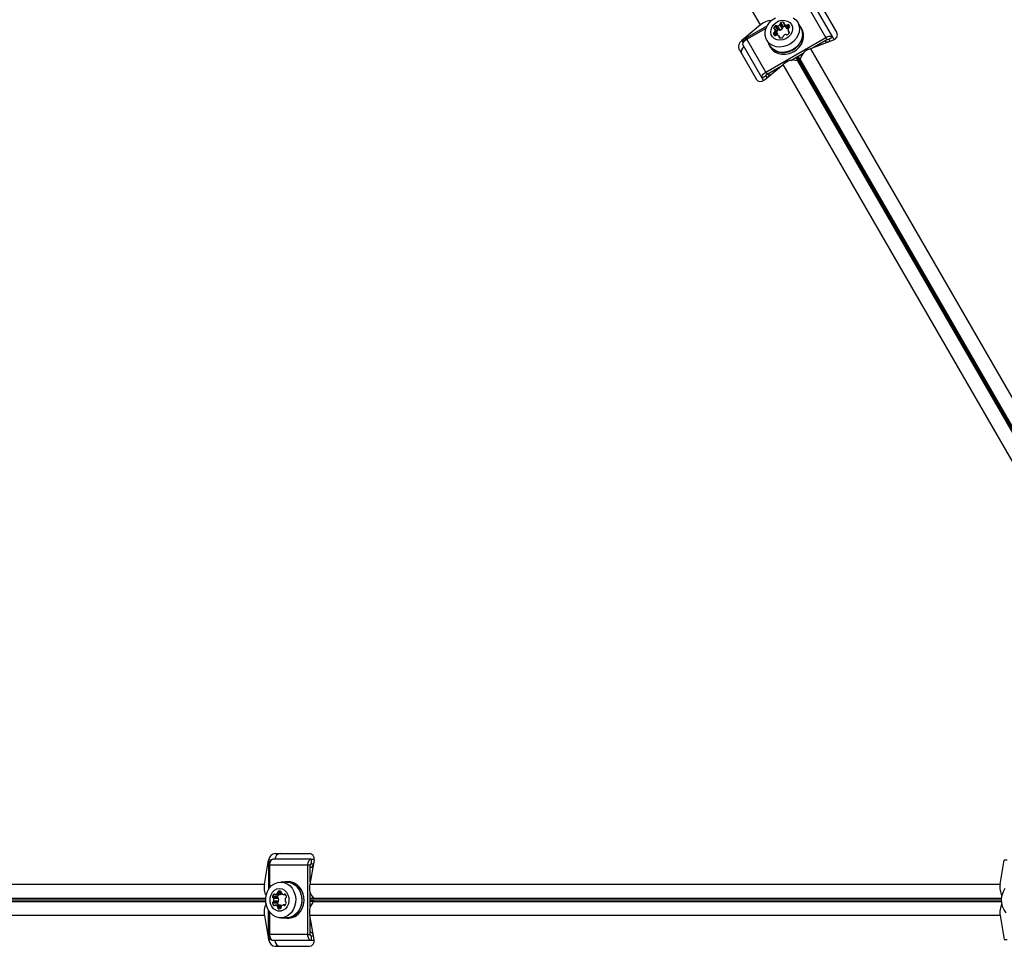
# Model space of a CAD drawing. Units: millimetres. Extents: x 0 to 13199, y 0 to 15167.
# Drawn here: x 7426 to 7861, y 7614 to 8023 of the extents above; entities that cross this region are included whole.
import ezdxf

# ---------------------------------------------------------------- set-up
doc = ezdxf.new("R2010")
doc.units = ezdxf.units.MM

msp = doc.modelspace()

# ---------------------------------------------------------------- linework, layer by layer
at = {"color": 7, "linetype": 'Continuous', "lineweight": 25, "ltscale": 70}
for p, q in [((7753.29, 8020.68), (7600.84, 8284.74)), ((7782.13, 8015.15), (7773.74, 8029.67)), ((7785.24, 8015.22), (7776.86, 8029.75)), ((7779.48, 8030.21), (7787.02, 8017.14)), ((7753.29, 8020.68), (7745.05, 8013.84)), ((7745.51, 8014.05), (7756.24, 8020.24)), ((7760.95, 8018.41), (7759.86, 8020.3)), ((7761.55, 8018.46), (7760.46, 8020.35)), ((7761.96, 8018.39), (7760.87, 8020.27)), ((7762.97, 8018.97), (7761.88, 8020.86)), ((7763.11, 8019.36), (7762.02, 8021.24)), ((7763.45, 8019.86), (7762.36, 8021.75)), ((7763.76, 8021.07), (7764.85, 8019.19)), ((7764.91, 8019.11), (7763.82, 8021)), ((7771.12, 8019.48), (7769.76, 8021.84)), ((7747.3, 8014.41), (7755.8, 8019.31)), ((7759.29, 8016.38), (7759.03, 8016.84)), ((7760.83, 8016.87), (7759.74, 8018.75)), ((7760.86, 8016.77), (7759.77, 8018.66)), ((7762.03, 8014.96), (7761.58, 8015.73)), ((7765.55, 8017.97), (7766, 8017.2)), ((7771.64, 8018.78), (7771.21, 8019.53)), ((7754.07, 7997.22), (7745.68, 8011.75)), ((7755.69, 7999.88), (7747.3, 8014.41)), ((7755.69, 7999.88), (7782.13, 8015.15)), ((7756.08, 8013.94), (7757.44, 8011.58)), ((7757.35, 8011.53), (7757.79, 8010.78)), ((7785.43, 8013.9), (7775.38, 8010.19)), ((7776.34, 8010.54), (7782.67, 8014.2)), ((7782.67, 8014.2), (7782.13, 8015.15)), ((7785.24, 8015.22), (7783.51, 8014.22)), ((7783.51, 8014.22), (7784, 8013.38)), ((7785.24, 8015.22), (7785.88, 8014.11)), ((7743.97, 8009.71), (7751.52, 7996.64)), ((7766.71, 8004.99), (7772.19, 8008.15)), ((7770.84, 8005.43), (7770, 8006.88)), ((7775.38, 8010.19), (7927.83, 7746.13)), ((7755.12, 7996.4), (7763.36, 8003.25)), ((7756.23, 7998.94), (7762.57, 8002.6)), ((7915.81, 7739.2), (7763.36, 8003.25)), ((7768.91, 8006.26), (7769.75, 8004.8)), ((7769.75, 8004.8), (7769.68, 8004.84)), ((7770.84, 8005.43), (7770.84, 8005.51)), ((7755.8, 7998.22), (7754.07, 7997.22)), ((7755.69, 7999.88), (7756.23, 7998.94)), ((7756.29, 7997.38), (7755.8, 7998.22)), ((7754.71, 7996.11), (7754.07, 7997.22)), ((7539, 7654.7), (7554.1, 7654.7)), ((7534.16, 7641.14), (7535.97, 7651.7)), ((7536.01, 7651.2), (7536.01, 7638.81)), ((7554.87, 7652.2), (7538.09, 7652.2)), ((7556.1, 7651.7), (7554.29, 7641.14)), ((7554.87, 7652.2), (7554.87, 7650.2)), ((7554.87, 7652.2), (7556.15, 7652.2)), ((7554.87, 7650.2), (7555.84, 7650.2)), ((7859.2, 7641.14), (7861.01, 7651.7)), ((7553.38, 7649.47), (7536.6, 7649.47)), ((7536.6, 7639.66), (7536.6, 7649.47)), ((7553.38, 7618.94), (7553.38, 7649.47)), ((7554.47, 7649.47), (7553.38, 7649.47)), ((7554.47, 7642.15), (7554.47, 7649.47)), ((7544.12, 7642.1), (7541.4, 7642.1)), ((7544.99, 7642.2), (7544.12, 7642.2)), ((7229.26, 7641.14), (7534.16, 7641.14)), ((7554.29, 7641.14), (7859.2, 7641.14)), ((7554.47, 7631.04), (7554.47, 7637.36)), ((7539.96, 7635.65), (7537.78, 7635.65)), ((7539.96, 7632.76), (7537.78, 7632.76)), ((7540.22, 7635.1), (7538.04, 7635.1)), ((7540.22, 7633.3), (7538.04, 7633.3)), ((7540.48, 7634.78), (7538.31, 7634.78)), ((7540.48, 7633.62), (7538.31, 7633.62)), ((7539.06, 7636.52), (7541.24, 7636.52)), ((7541.33, 7636.54), (7539.16, 7636.54)), ((7542.64, 7636.52), (7543.54, 7636.52)), ((7556.14, 7634.83), (7554.47, 7634.83)), ((7554.47, 7633.57), (7556.14, 7633.57)), ((7556.14, 7634.83), (7556.07, 7634.87)), ((7556.14, 7633.57), (7556.07, 7633.53)), ((7536.01, 7617.2), (7536.01, 7629.59)), ((7536.6, 7618.94), (7536.6, 7628.75)), ((7541.24, 7631.88), (7539.06, 7631.88)), ((7541.33, 7631.86), (7539.16, 7631.86)), ((7540.89, 7630.31), (7540.36, 7630.31)), ((7543.49, 7631.97), (7542.6, 7631.97)), ((7534.16, 7627.26), (7229.26, 7627.26)), ((7534.16, 7627.26), (7535.97, 7616.7)), ((7541.4, 7626.3), (7544.12, 7626.3)), ((7544.12, 7626.2), (7544.99, 7626.2)), ((7556.1, 7616.7), (7554.29, 7627.26)), ((7859.2, 7627.26), (7554.29, 7627.26)), ((7554.47, 7618.94), (7554.47, 7626.25)), ((7859.2, 7627.26), (7861.01, 7616.7)), ((7553.38, 7618.94), (7536.6, 7618.94)), ((7554.87, 7616.2), (7538.09, 7616.2)), ((7553.38, 7618.94), (7554.47, 7618.94)), ((7554.87, 7618.2), (7554.87, 7616.2)), ((7555.84, 7618.2), (7554.87, 7618.2)), ((7556.15, 7616.2), (7554.87, 7616.2)), ((7539, 7613.7), (7554.1, 7613.7))]:
    msp.add_line(p, q, dxfattribs=at)
at = {"color": 1, "linetype": 'Continuous', "lineweight": 25, "ltscale": 70}
for p, q in [((7763.74, 8021.37), (7763.48, 8021.83)), ((7765.6, 8019.08), (7764.75, 8020.56)), ((7765.92, 8019.38), (7765.17, 8020.69)), ((7766.26, 8019.89), (7765.78, 8020.73)), ((7759.49, 8018.92), (7759.23, 8019.37)), ((7760.1, 8016.06), (7759.37, 8017.34)), ((7760.49, 8016.25), (7759.69, 8017.64)), ((7761.87, 8014.98), (7761.6, 8015.44)), ((7766.06, 8017.35), (7765.8, 8017.81)), ((7745.05, 8013.84), (7745.68, 8012.74)), ((7745.97, 8013.25), (7745.51, 8014.05)), ((7922.06, 7742.11), (7769.39, 8006.54)), ((7769.51, 8006.6), (7922.18, 7742.17)), ((7769.68, 8004.84), (7921.55, 7741.79)), ((7922.71, 7742.45), (7770.84, 8005.51)), ((7537.23, 7651.7), (7535.97, 7651.7)), ((7536.01, 7651.2), (7536.94, 7651.2)), ((7862.27, 7651.7), (7861.01, 7651.7)), ((7541.7, 7637.12), (7540, 7637.12)), ((7541.6, 7637.55), (7540.1, 7637.55)), ((7541.34, 7638.1), (7540.36, 7638.1)), ((7228.8, 7634.27), (7534.77, 7634.27)), ((7534.77, 7634.13), (7228.8, 7634.13)), ((7534.79, 7634.87), (7231.04, 7634.87)), ((7231.04, 7633.53), (7534.79, 7633.53)), ((7538.79, 7636.65), (7538.27, 7636.65)), ((7543.44, 7636.65), (7542.91, 7636.65)), ((7554.47, 7634.27), (7859.8, 7634.27)), ((7859.8, 7634.13), (7554.47, 7634.13)), ((7859.83, 7634.87), (7556.07, 7634.87)), ((7556.07, 7633.53), (7859.83, 7633.53)), ((7538.79, 7631.75), (7538.27, 7631.75)), ((7541.6, 7631.28), (7540, 7631.28)), ((7541.57, 7630.85), (7540.1, 7630.85)), ((7543.39, 7631.84), (7542.86, 7631.84)), ((7535.97, 7616.7), (7537.23, 7616.7)), ((7536.94, 7617.2), (7536.01, 7617.2)), ((7861.01, 7616.7), (7862.27, 7616.7))]:
    msp.add_line(p, q, dxfattribs=at)
at = {"color": 7, "linetype": 'Continuous', "lineweight": 25, "ltscale": 70, "flags": 128}
for points in [[(7769.76, 8021.84), (7770.31, 8020.51), (7770.52, 8019.07), (7770.37, 8017.56), (7769.87, 8016.07), (7769.05, 8014.67), (7767.94, 8013.42), (7766.6, 8012.37), (7765.08, 8011.59), (7763.46, 8011.1), (7761.82, 8010.92), (7760.23, 8011.08), (7758.76, 8011.55), (7757.49, 8012.31), (7756.47, 8013.34), (7755.76, 8014.58), (7755.38, 8015.98), (7755.35, 8017.46), (7755.67, 8018.97), (7756.34, 8020.42), (7757.31, 8021.76), (7758.54, 8022.91), (7759.98, 8023.83)], [(7756.91, 8012.5), (7757.35, 8011.53), (7758.23, 8010.38), (7759.4, 8009.46), (7760.79, 8008.83), (7762.35, 8008.51), (7764, 8008.52), (7765.66, 8008.86), (7767.25, 8009.51), (7768.71, 8010.44), (7769.96, 8011.61), (7770.94, 8012.97), (7771.62, 8014.44), (7771.95, 8015.96), (7771.92, 8017.47), (7771.53, 8018.88), (7770.8, 8020.14), (7770.59, 8020.4)], [(7766.98, 8020.86), (7767.38, 8019.79), (7767.43, 8018.61), (7767.13, 8017.41), (7766.5, 8016.29), (7765.58, 8015.31), (7764.44, 8014.57), (7763.17, 8014.1), (7761.86, 8013.95), (7760.61, 8014.13), (7759.51, 8014.62), (7758.64, 8015.39), (7758.07, 8016.38), (7757.84, 8017.51), (7757.96, 8018.71), (7758.44, 8019.89), (7759.22, 8020.95), (7760.26, 8021.81), (7761.47, 8022.43), (7762.78, 8022.74), (7764.07, 8022.72), (7765.26, 8022.38), (7766.25, 8021.75), (7766.98, 8020.86)], [(7767.74, 8023.88), (7768.89, 8022.98), (7769.76, 8021.84)], [(7771.12, 8019.48), (7771.67, 8018.16), (7771.88, 8016.71), (7771.73, 8015.2), (7771.23, 8013.72), (7770.41, 8012.31), (7769.3, 8011.06), (7767.96, 8010.02), (7766.44, 8009.23), (7764.82, 8008.74), (7763.18, 8008.57), (7761.59, 8008.72), (7760.13, 8009.19), (7758.85, 8009.96), (7757.84, 8010.98), (7757.44, 8011.58)], [(7757.79, 8010.78), (7758.67, 8009.62), (7759.84, 8008.71), (7761.23, 8008.08), (7762.79, 8007.76), (7764.43, 8007.77), (7766.09, 8008.11), (7767.69, 8008.76), (7769.15, 8009.69), (7770.4, 8010.86), (7771.38, 8012.21), (7772.05, 8013.68), (7772.38, 8015.21), (7772.35, 8016.71), (7771.97, 8018.12), (7771.64, 8018.78)], [(7760.83, 8016.87), (7760.85, 8016.82), (7760.86, 8016.77)], [(7764.91, 8019.11), (7764.88, 8019.15), (7764.85, 8019.19)], [(7782.13, 8015.15), (7782.6, 8015.39), (7783.09, 8015.57), (7783.57, 8015.69), (7784.02, 8015.73), (7784.43, 8015.71), (7784.78, 8015.61), (7785.05, 8015.45), (7785.24, 8015.22)], [(7745.68, 8011.75), (7745.58, 8012.03), (7745.57, 8012.35), (7745.66, 8012.7), (7745.85, 8013.06), (7746.11, 8013.43), (7746.45, 8013.79), (7746.86, 8014.12), (7747.3, 8014.41)], [(7782.67, 8014.2), (7782.8, 8014.27), (7782.93, 8014.32), (7783.06, 8014.35), (7783.18, 8014.36), (7783.29, 8014.35), (7783.38, 8014.33), (7783.46, 8014.28), (7783.51, 8014.22)], [(7754.07, 7997.22), (7753.97, 7997.5), (7753.96, 7997.82), (7754.05, 7998.17), (7754.23, 7998.54), (7754.5, 7998.9), (7754.84, 7999.26), (7755.24, 7999.59), (7755.69, 7999.88)], [(7755.8, 7998.22), (7755.77, 7998.3), (7755.77, 7998.38), (7755.79, 7998.48), (7755.84, 7998.58), (7755.91, 7998.68), (7756.01, 7998.77), (7756.11, 7998.86), (7756.23, 7998.94)], [(7536.6, 7649.47), (7536.63, 7650), (7536.72, 7650.51), (7536.85, 7650.99), (7537.04, 7651.4), (7537.27, 7651.74), (7537.52, 7651.99), (7537.8, 7652.15), (7538.09, 7652.2)], [(7553.38, 7649.47), (7553.41, 7650), (7553.49, 7650.51), (7553.63, 7650.99), (7553.81, 7651.4), (7554.04, 7651.74), (7554.3, 7651.99), (7554.58, 7652.15), (7554.87, 7652.2)], [(7554.47, 7649.47), (7554.47, 7649.61), (7554.5, 7649.75), (7554.53, 7649.87), (7554.58, 7649.99), (7554.64, 7650.08), (7554.71, 7650.15), (7554.79, 7650.19), (7554.87, 7650.2)], [(7541.4, 7642.1), (7542.82, 7641.92), (7544.18, 7641.37), (7545.41, 7640.49), (7546.45, 7639.32), (7547.25, 7637.9), (7547.78, 7636.32), (7548.01, 7634.63), (7547.93, 7632.92), (7547.55, 7631.28), (7546.88, 7629.77), (7545.95, 7628.47), (7544.81, 7627.43), (7543.51, 7626.72), (7542.11, 7626.35), (7540.68, 7626.35), (7539.28, 7626.72), (7537.98, 7627.43), (7536.84, 7628.47), (7535.91, 7629.77), (7535.24, 7631.28), (7534.86, 7632.92), (7534.78, 7634.63), (7535.01, 7636.32), (7535.54, 7637.9), (7536.35, 7639.32), (7537.39, 7640.49), (7538.61, 7641.37), (7539.97, 7641.92), (7541.4, 7642.1)], [(7543.06, 7626.3), (7544.12, 7626.2), (7545.56, 7626.39), (7546.94, 7626.94), (7548.18, 7627.83), (7549.23, 7629.02), (7550.05, 7630.45), (7550.58, 7632.06), (7550.82, 7633.77), (7550.74, 7635.5), (7550.35, 7637.16), (7549.67, 7638.69), (7548.73, 7640.01), (7547.58, 7641.06), (7546.26, 7641.78), (7544.84, 7642.15), (7543.39, 7642.15), (7543.06, 7642.1)], [(7544.12, 7642.1), (7545.54, 7641.92), (7546.9, 7641.37), (7548.13, 7640.49), (7549.17, 7639.32), (7549.97, 7637.9), (7550.5, 7636.32), (7550.73, 7634.63), (7550.66, 7632.92), (7550.27, 7631.28), (7549.6, 7629.77), (7548.68, 7628.47), (7547.53, 7627.43), (7546.23, 7626.72), (7544.84, 7626.35), (7544.12, 7626.3)], [(7544.99, 7626.2), (7546.43, 7626.39), (7547.81, 7626.94), (7549.05, 7627.83), (7550.1, 7629.02), (7550.92, 7630.45), (7551.46, 7632.06), (7551.69, 7633.77), (7551.61, 7635.5), (7551.22, 7637.16), (7550.54, 7638.69), (7549.6, 7640.01), (7548.45, 7641.06), (7547.13, 7641.78), (7545.72, 7642.15), (7544.99, 7642.2)], [(7540.85, 7639.2), (7541.98, 7639.02), (7543.03, 7638.47), (7543.92, 7637.61), (7544.57, 7636.5), (7544.96, 7635.22), (7545.03, 7633.86), (7544.8, 7632.53), (7544.28, 7631.32), (7543.5, 7630.32), (7542.52, 7629.62), (7541.42, 7629.25), (7540.28, 7629.25), (7539.18, 7629.62), (7538.2, 7630.32), (7537.43, 7631.32), (7536.9, 7632.53), (7536.67, 7633.86), (7536.75, 7635.22), (7537.13, 7636.5), (7537.79, 7637.61), (7538.67, 7638.47), (7539.72, 7639.02), (7540.85, 7639.2)], [(7861.87, 7628.47), (7860.95, 7629.77), (7860.27, 7631.28), (7859.89, 7632.92), (7859.81, 7634.63), (7860.04, 7636.32), (7860.58, 7637.9), (7861.38, 7639.32)], [(7541.33, 7636.54), (7541.29, 7636.53), (7541.24, 7636.52)], [(7541.24, 7631.88), (7541.29, 7631.88), (7541.33, 7631.86)], [(7538.09, 7616.2), (7537.8, 7616.25), (7537.52, 7616.41), (7537.27, 7616.66), (7537.04, 7617), (7536.85, 7617.42), (7536.72, 7617.89), (7536.63, 7618.4), (7536.6, 7618.94)], [(7554.87, 7616.2), (7554.58, 7616.25), (7554.3, 7616.41), (7554.04, 7616.66), (7553.81, 7617), (7553.63, 7617.42), (7553.49, 7617.89), (7553.41, 7618.4), (7553.38, 7618.94)], [(7554.87, 7618.2), (7554.79, 7618.22), (7554.71, 7618.26), (7554.64, 7618.33), (7554.58, 7618.42), (7554.53, 7618.53), (7554.5, 7618.66), (7554.47, 7618.79), (7554.47, 7618.94)]]:
    msp.add_lwpolyline(points, dxfattribs=at)
at = {"color": 7, "linetype": 'Continuous', "lineweight": 25, "ltscale": 4900}
for centre, radius, start, end in [((7758.48, 8014.73), 7.89, 92.1524, 131.0635), ((7761.46, 8018.54), 2.38, 132.2247, 159.4496), ((7760.19, 8019.98), 0.459, 52.7609, 135.5648), ((7760.73, 8020.67), 0.416, 230.3941, 289.6333), ((7760.07, 8022.82), 2.67, 287.3877, 312.6123), ((7761.61, 8021.17), 0.416, 310.3667, 9.6059), ((7762.47, 8021.3), 0.459, 104.4352, 187.2391), ((7763.09, 8019.48), 2.38, 80.5504, 107.7753), ((7763.56, 8019.41), 0.459, 104.4352, 187.2391), ((7764.18, 8017.54), 2.43, 84.8102, 107.5972), ((7763.43, 8021.49), 0.335, 337.8879, 82.1121), ((7764.05, 8021.24), 0.336, 157.8666, 226.6976), ((7765.05, 8022.38), 1.84, 228.3801, 260.7064), ((7764.82, 8021.06), 0.505, 261.4214, 313.2476), ((7765.5, 8020.37), 0.459, 52.7609, 135.5648), ((7764.7, 8019.55), 1.6, 12.1787, 47.8213), ((7765.81, 8019.83), 0.459, 284.4352, 7.2391), ((7759.48, 8016.89), 0.459, 104.4352, 187.2391), ((7761.03, 8017.69), 2.18, 202.9954, 227.8261), ((7759.54, 8019.25), 0.335, 157.8879, 262.1121), ((7759.22, 8017.82), 0.505, 286.7524, 338.5786), ((7759.45, 8018.58), 0.336, 13.3024, 82.1334), ((7759.85, 8016.44), 0.459, 232.7609, 315.5648), ((7757.97, 8018.29), 1.84, 339.2936, 11.6199), ((7760.52, 8015.75), 0.505, 81.4214, 133.2476), ((7762.57, 8016.63), 2.41, 132.3054, 155.2872), ((7760.3, 8014.43), 1.84, 48.3801, 80.7064), ((7759.14, 8016.41), 1.76, 352.399, 12.0405), ((7761.27, 8018.09), 0.459, 52.7609, 135.5648), ((7761.29, 8015.56), 0.336, 337.8666, 46.6976), ((7761.82, 8018.78), 0.416, 230.3941, 289.6333), ((7761.91, 8015.31), 0.335, 157.8879, 262.1121), ((7761.16, 8020.93), 2.67, 287.3877, 312.6123), ((7762.7, 8019.29), 0.416, 310.3667, 9.6059), ((7762.87, 8015.5), 0.459, 284.4352, 7.2391), ((7763.74, 8015.63), 0.416, 130.3667, 189.6059), ((7765.16, 8013.88), 2.67, 105.9494, 129.2607), ((7764.56, 8016.06), 0.416, 50.3941, 109.6333), ((7765.11, 8016.74), 0.459, 232.7609, 315.5648), ((7766.1, 8020.43), 1.78, 228.042, 250.6175), ((7763.83, 8018.18), 2.38, 312.2247, 339.4496), ((7767.32, 8018.43), 1.84, 159.2936, 191.6199), ((7765.84, 8018.14), 0.336, 193.3024, 262.1334), ((7766.07, 8018.9), 0.505, 106.7524, 158.5786), ((7765.75, 8017.47), 0.335, 337.8879, 82.1121), ((7747.56, 8008.92), 2.72, 124.4961, 205.0642), ((7747.21, 8011.17), 3.35, 85.5127, 120.5514), ((7762.26, 8017.33), 2.38, 260.5504, 287.7753), ((7783.28, 8015.8), 2.65, 233.9479, 273.4175), ((7777.05, 8004.02), 6.39, 105.1922, 166.5224), ((7767.86, 7998.72), 6.39, 73.4776, 134.8078), ((7754.52, 7999.21), 2.68, 326.8044, 5.8302), ((7541.49, 7651.99), 2.72, 94.9358, 175.5039), ((7539.36, 7651.17), 3.35, 179.4486, 214.4873), ((7553.39, 7650.79), 2.65, 293.9479, 333.4175), ((7541.91, 7639.63), 7.89, 168.9365, 207.8476), ((7538.57, 7638.29), 1.84, 288.3801, 320.7064), ((7539.61, 7637.44), 0.505, 321.4214, 13.2476), ((7540.54, 7637.68), 0.459, 112.7609, 195.5648), ((7540.85, 7636.58), 1.6, 72.1787, 107.8213), ((7541.16, 7637.68), 0.459, 344.4352, 67.2391), ((7542.1, 7637.44), 0.505, 166.7524, 218.5786), ((7543.13, 7638.29), 1.84, 219.2936, 251.6199), ((7560.47, 7639.51), 6.39, 165.1922, 226.5224), ((7866.94, 7639.63), 7.89, 168.9365, 207.8476), ((7538.22, 7635.52), 0.459, 164.4352, 247.2391), ((7538.22, 7632.88), 0.459, 112.7609, 195.5648), ((7540.1, 7635.14), 2.38, 140.5504, 167.7753), ((7540.1, 7633.26), 2.38, 192.2247, 219.4496), ((7537.9, 7634.71), 0.416, 10.3667, 69.6059), ((7537.9, 7633.69), 0.416, 290.3941, 349.6333), ((7538.53, 7636.45), 0.335, 37.8879, 142.1121), ((7535.7, 7634.2), 2.67, 347.3877, 12.6123), ((7539.06, 7636.86), 0.336, 217.8666, 286.6976), ((7540.4, 7635.52), 0.459, 164.4352, 247.2391), ((7540.4, 7632.88), 0.459, 112.7609, 195.5648), ((7542.33, 7635.12), 2.43, 144.8102, 167.5972), ((7542.31, 7633.27), 2.41, 192.3054, 215.2872), ((7540.07, 7634.71), 0.416, 10.3667, 69.6059), ((7540.07, 7633.69), 0.416, 290.3941, 349.6333), ((7537.88, 7634.2), 2.67, 347.3877, 12.6123), ((7540.78, 7638.23), 1.78, 288.042, 310.6175), ((7542.64, 7636.86), 0.336, 253.3024, 322.1334), ((7543.17, 7636.45), 0.335, 37.8879, 142.1121), ((7545.98, 7634.14), 2.67, 165.9494, 189.2607), ((7543.76, 7633.78), 0.416, 190.3667, 249.6059), ((7541.55, 7633.35), 2.38, 320.5504, 347.7753), ((7543.81, 7634.71), 0.416, 110.3941, 169.6333), ((7541.6, 7635.14), 2.38, 12.2247, 39.4496), ((7543.44, 7632.97), 0.459, 344.4352, 67.2391), ((7543.48, 7635.52), 0.459, 292.7609, 15.5648), ((7560.47, 7628.9), 6.39, 133.4776, 194.8078), ((7541.91, 7628.78), 7.89, 152.1524, 191.0635), ((7538.53, 7631.96), 0.335, 217.8879, 322.1121), ((7539.06, 7631.54), 0.336, 73.3024, 142.1334), ((7538.57, 7630.11), 1.84, 39.2936, 71.6199), ((7539.61, 7630.97), 0.505, 346.7524, 38.5786), ((7540.54, 7630.73), 0.459, 164.4352, 247.2391), ((7540.63, 7632.47), 2.18, 262.9954, 287.8261), ((7541.12, 7630.82), 0.459, 292.7609, 15.5648), ((7540.79, 7630.19), 1.76, 52.399, 72.0405), ((7542.05, 7631.06), 0.505, 141.4214, 193.2476), ((7543.08, 7630.2), 1.84, 108.3801, 140.7064), ((7542.6, 7631.63), 0.336, 37.8666, 106.6976), ((7543.13, 7632.04), 0.335, 217.8879, 322.1121), ((7866.94, 7628.78), 7.89, 152.1524, 191.0635), ((7553.37, 7617.59), 2.68, 26.8044, 65.8302), ((7539.36, 7617.23), 3.35, 145.5127, 180.5514), ((7541.49, 7616.42), 2.72, 184.4961, 265.0642)]:
    msp.add_arc(centre, radius, start, end, dxfattribs=at)
for centre, major_axis, start_param, end_param in [((7784.17, 8016.08), (3.12, 0.22), 5.073585, 6.644381), ((7746.31, 8011.66), (1.75, 2.59), 1.209601, 2.780397), ((7753.86, 7998.58), (1.75, 2.59), 2.780397, 4.351193), ((7538.49, 7651.7), (1.37, 2.81), 0.361196, 1.931992), ((7553.59, 7651.7), (1.37, 2.81), 5.073585, 6.644381), ((7538.49, 7616.7), (-1.37, 2.81), 1.209601, 2.780397), ((7553.59, 7616.7), (-1.37, 2.81), 2.780397, 4.351193)]:
    msp.add_ellipse(centre, major_axis=major_axis, ratio=0.774004, start_param=start_param, end_param=end_param, dxfattribs=at)

doc.saveas('drawing.dxf')
